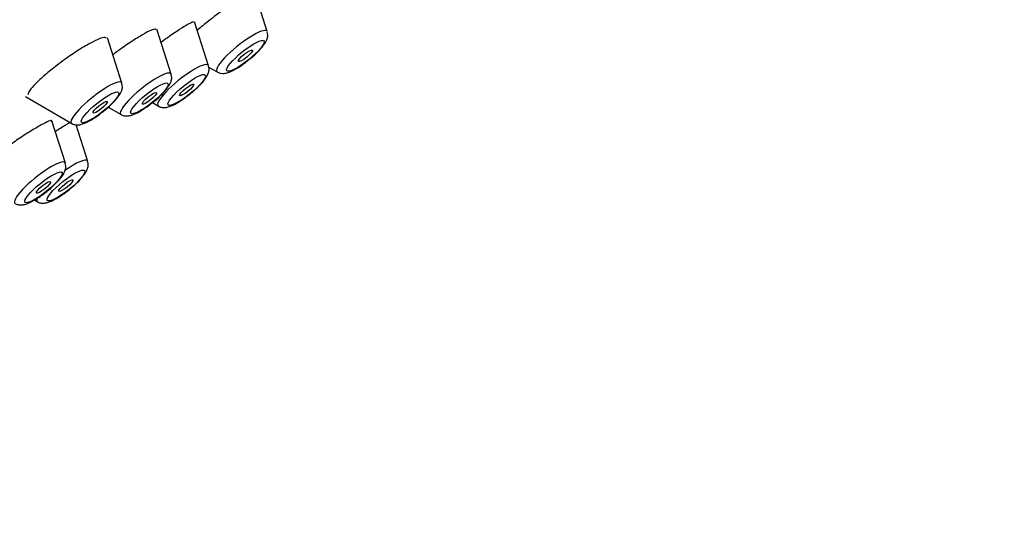
# Paper-space layout 'Layout1' of a CAD drawing. Units: millimetres. Extents: x 0 to 785, y 0 to 1371.
# Drawn here: x 725 to 758, y 434 to 452 of the extents above; entities that cross this region are included whole.
import ezdxf
from ezdxf import colors
from ezdxf.entities.mleader import LeaderData, LeaderLine
from ezdxf.math import Vec2, Vec3

# ---------------------------------------------------------------- set-up
doc = ezdxf.new("R2010")
doc.units = ezdxf.units.MM
doc.layers.add('DV2_Défaut', color=7, linetype='Continuous')
doc.layers.add('Défaut', color=7, linetype='Continuous')

# ---------------------------------------------------------------- blocks, each defined once
blk = doc.blocks.new('_DOT')
at = {"color": 0}
blk.add_line((0, 0), (-1, 0), dxfattribs=at)
at = {"color": 0, "const_width": 0.333}
blk.add_lwpolyline([(-0.1665, 0, 1), (0.1665, 0, 1)], format="xyb", close=True, dxfattribs=at)
blk = doc.blocks.new('SE1')
at = {"layer": 'DV2_Défaut', "color": 7, "linetype": 'Continuous'}
for p, q in [((733.495, 451.263), (733.225, 452.108)), ((730.301, 449.848), (729.823, 451.341)), ((731.541, 450.129), (731.073, 451.592)), ((728.662, 449.552), (728.179, 451.059)), ((731.545, 450.087), (731.828, 449.922)), ((725.459, 449.104), (726.995, 448.212)), ((728.21, 448.754), (728.634, 448.508)), ((729.673, 448.905), (729.874, 448.789)), ((726.781, 446.891), (726.33, 448.3)), ((727.525, 446.95), (727.136, 448.167)), ((725.759, 445.668), (725.858, 445.61))]:
    blk.add_line(p, q, dxfattribs=at)
for centre in [(731.448, 452.272), (728.254, 450.857), (726.615, 450.561)]:
    blk.add_arc(centre, 2.413, 306.4577, 322.6263, dxfattribs=at)
for centre, major_axis, start_param, end_param in [((729.687, 459.296), (26.5, 21.302), 0, 3.64414), ((729.687, 459.296), (25.448, 20.456), 0, 3.241889), ((729.994, 458.916), (-25.331, -20.362), 2.740209, 6.283185), ((732.65, 450.607), (0.836, 0.672), 0, 3.22276), ((732.65, 450.607), (0.836, 0.672), 6.202018, 6.283185), ((730.696, 449.473), (0.836, 0.672), 0, 3.22276), ((730.696, 449.473), (0.836, 0.672), 6.202018, 6.283185), ((729.456, 449.192), (0.836, 0.672), 0, 3.22276), ((729.456, 449.192), (0.836, 0.672), 6.202018, 6.283185), ((727.817, 448.896), (0.836, 0.672), 0, 3.22276), ((727.817, 448.896), (0.836, 0.672), 6.202018, 6.283185), ((725.936, 446.235), (0.836, 0.672), 0, 3.22276), ((726.68, 446.294), (0.836, 0.672), 0, 1.296388), ((725.936, 446.235), (0.836, 0.672), 6.202018, 6.283185), ((726.68, 446.294), (0.836, 0.672), 6.202018, 6.283185), ((726.68, 446.294), (0.836, 0.672), 2.793787, 3.22276)]:
    blk.add_ellipse(centre, major_axis=major_axis, ratio=0.211325, start_param=start_param, end_param=end_param, dxfattribs=at)
for centre, major_axis in [((732.769, 450.459), (0.617, 0.496)), ((732.769, 450.459), (-0.234, -0.188)), ((730.815, 449.325), (0.617, 0.496)), ((729.575, 449.044), (0.617, 0.496)), ((730.815, 449.325), (0.234, 0.188)), ((727.936, 448.748), (0.617, 0.496)), ((729.575, 449.044), (0.234, 0.188)), ((727.936, 448.748), (0.234, 0.188)), ((726.055, 446.087), (0.617, 0.496)), ((726.799, 446.146), (0.617, 0.496)), ((726.055, 446.087), (0.234, 0.188)), ((726.799, 446.146), (-0.234, -0.188))]:
    blk.add_ellipse(centre, major_axis=major_axis, ratio=0.211325, dxfattribs=at)
for points, knots in [([(732.115, 452.052), (732.012, 451.974), (731.904, 451.892), (731.798, 451.81), (731.712, 451.744), (731.626, 451.678), (731.543, 451.612)], [0, 0, 0, 0, 0.55861, 0.55861, 0.55861, 1, 1, 1, 1]), ([(729.788, 451.332), (729.782, 451.341), (729.768, 451.344), (729.747, 451.342), (729.708, 451.338), (729.645, 451.315), (729.561, 451.275), (729.479, 451.235), (729.374, 451.177), (729.256, 451.106), (729.139, 451.036), (729.006, 450.95), (728.868, 450.856), (728.73, 450.763), (728.583, 450.66), (728.44, 450.554), (728.413, 450.534), (728.386, 450.514), (728.36, 450.494)], [0, 0, 0, 0, 0.114852, 0.114852, 0.114852, 0.328056, 0.328056, 0.328056, 0.540162, 0.540162, 0.540162, 0.751043, 0.751043, 0.751043, 0.961114, 0.961114, 0.961114, 1, 1, 1, 1]), ([(731.055, 451.579), (731.051, 451.584), (731.042, 451.585), (731.027, 451.582), (730.996, 451.575), (730.939, 451.55), (730.862, 451.507), (730.786, 451.464), (730.687, 451.403), (730.573, 451.329), (730.461, 451.256), (730.332, 451.168), (730.196, 451.072), (730.122, 451.02), (730.044, 450.964), (729.966, 450.907)], [0, 0, 0, 0, 0.117252, 0.117252, 0.117252, 0.368399, 0.368399, 0.368399, 0.61783, 0.61783, 0.61783, 0.86478, 0.86478, 0.86478, 1, 1, 1, 1]), ([(728.139, 451.048), (728.131, 451.058), (728.117, 451.064), (728.097, 451.065), (728.056, 451.068), (727.99, 451.052), (727.906, 451.019), (727.821, 450.985), (727.715, 450.934), (727.595, 450.869), (727.477, 450.804), (727.342, 450.723), (727.202, 450.633), (727.062, 450.544), (726.914, 450.443), (726.769, 450.339), (726.679, 450.274), (726.589, 450.208), (726.502, 450.141)], [0, 0, 0, 0, 0.09775, 0.09775, 0.09775, 0.294045, 0.294045, 0.294045, 0.489695, 0.489695, 0.489695, 0.684841, 0.684841, 0.684841, 0.879847, 0.879847, 0.879847, 1, 1, 1, 1]), ([(733.391, 450.838), (733.433, 450.899), (733.483, 450.983), (733.521, 451.135), (733.503, 451.213), (733.494, 451.25)], [0, 0, 0, 0, 0.504956, 0.797499, 1, 1, 1, 1]), ([(726.502, 450.141), (726.361, 450.033), (726.224, 449.923), (726.104, 449.821), (725.984, 449.718), (725.877, 449.619), (725.791, 449.532), (725.705, 449.446), (725.639, 449.369), (725.597, 449.308), (725.555, 449.248), (725.537, 449.202), (725.544, 449.174)], [0, 0, 0, 0, 0.24974, 0.24974, 0.24974, 0.499446, 0.499446, 0.499446, 0.749621, 0.749621, 0.749621, 1, 1, 1, 1]), ([(730.501, 448.895), (730.575, 448.94), (730.725, 449.032), (730.996, 449.241), (731.254, 449.478), (731.44, 449.695), (731.532, 449.854), (731.567, 450.011), (731.548, 450.084), (731.539, 450.117)], [0, 0, 0, 0, 0.137892, 0.323652, 0.504185, 0.691865, 0.858607, 0.94516, 1, 1, 1, 1]), ([(731.834, 449.922), (731.838, 449.919), (731.87, 449.892), (731.957, 449.875), (732.073, 449.872), (732.234, 449.912), (732.443, 450.015), (732.7, 450.18), (732.83, 450.287), (732.882, 450.331)], [0, 0, 0, 0, 0.010346, 0.105074, 0.204024, 0.339202, 0.623529, 0.86812, 1, 1, 1, 1]), ([(730.197, 449.424), (730.239, 449.485), (730.289, 449.569), (730.327, 449.72), (730.309, 449.798), (730.3, 449.835)], [0, 0, 0, 0, 0.504956, 0.797499, 1, 1, 1, 1]), ([(728.558, 449.127), (728.6, 449.188), (728.65, 449.272), (728.688, 449.424), (728.67, 449.502), (728.661, 449.539)], [0, 0, 0, 0, 0.504956, 0.797499, 1, 1, 1, 1]), ([(728.64, 448.507), (728.644, 448.504), (728.676, 448.477), (728.763, 448.461), (728.878, 448.458), (729.04, 448.498), (729.249, 448.6), (729.505, 448.766), (729.635, 448.873), (729.688, 448.916)], [0, 0, 0, 0, 0.010346, 0.105074, 0.204024, 0.339202, 0.623529, 0.86812, 1, 1, 1, 1]), ([(729.879, 448.788), (729.882, 448.785), (729.914, 448.759), (730, 448.742), (730.115, 448.738), (730.275, 448.776), (730.402, 448.84), (730.501, 448.895)], [0, 0, 0, 0, 0.013668, 0.168452, 0.329218, 0.547012, 1, 1, 1, 1]), ([(727.001, 448.211), (727.004, 448.208), (727.037, 448.181), (727.123, 448.164), (727.239, 448.161), (727.401, 448.201), (727.61, 448.304), (727.866, 448.469), (727.996, 448.576), (728.049, 448.62)], [0, 0, 0, 0, 0.010346, 0.105074, 0.204024, 0.339202, 0.623529, 0.86812, 1, 1, 1, 1]), ([(726.326, 448.266), (726.333, 448.282), (726.335, 448.293), (726.33, 448.299), (726.32, 448.311), (726.284, 448.306), (726.225, 448.283), (726.167, 448.26), (726.083, 448.219), (725.983, 448.164), (725.883, 448.109), (725.763, 448.038), (725.633, 447.957), (725.504, 447.876), (725.361, 447.784), (725.217, 447.687), (725.073, 447.59), (724.923, 447.486), (724.78, 447.384), (724.636, 447.281), (724.495, 447.177), (724.368, 447.08), (724.29, 447.019), (724.215, 446.961), (724.148, 446.906)], [0, 0, 0, 0, 0.0716, 0.0716, 0.0716, 0.214412, 0.214412, 0.214412, 0.356057, 0.356057, 0.356057, 0.49628, 0.49628, 0.49628, 0.635463, 0.635463, 0.635463, 0.774426, 0.774426, 0.774426, 0.914072, 0.914072, 0.914072, 1, 1, 1, 1]), ([(726.946, 448.249), (726.938, 448.244), (726.93, 448.24), (726.921, 448.235), (726.846, 448.191), (726.747, 448.13), (726.632, 448.057), (726.578, 448.022), (726.519, 447.983), (726.457, 447.942)], [0, 0, 0, 0, 0.069733, 0.069733, 0.069733, 0.698326, 0.698326, 0.698326, 1, 1, 1, 1]), ([(725.742, 445.657), (725.816, 445.702), (725.965, 445.794), (726.236, 446.003), (726.494, 446.24), (726.68, 446.457), (726.772, 446.616), (726.808, 446.773), (726.788, 446.846), (726.779, 446.879)], [0, 0, 0, 0, 0.137892, 0.323652, 0.504185, 0.691865, 0.858607, 0.94516, 1, 1, 1, 1]), ([(726.486, 445.716), (726.56, 445.761), (726.709, 445.854), (726.981, 446.063), (727.238, 446.3), (727.424, 446.516), (727.517, 446.675), (727.552, 446.832), (727.532, 446.906), (727.523, 446.939)], [0, 0, 0, 0, 0.137892, 0.323652, 0.504185, 0.691865, 0.858607, 0.94516, 1, 1, 1, 1]), ([(725.12, 445.55), (725.123, 445.547), (725.154, 445.521), (725.24, 445.504), (725.355, 445.5), (725.515, 445.538), (725.642, 445.602), (725.742, 445.657)], [0, 0, 0, 0, 0.013668, 0.168452, 0.329218, 0.547012, 1, 1, 1, 1]), ([(725.864, 445.609), (725.867, 445.607), (725.898, 445.58), (725.984, 445.563), (726.099, 445.559), (726.26, 445.598), (726.386, 445.662), (726.486, 445.716)], [0, 0, 0, 0, 0.013668, 0.168452, 0.329218, 0.547012, 1, 1, 1, 1])]:
    blk.add_open_spline(points, degree=3, knots=knots, dxfattribs=at)
blk.add_open_spline([(731.543, 451.612), (731.41, 451.508), (731.28, 451.405), (731.161, 451.309)], degree=3, dxfattribs=at)

psp = doc.layouts.get("Layout1")

# ---------------------------------------------------------------- block references
at = {"layer": 'Défaut'}
psp.add_blockref('SE1', (0, 0), dxfattribs=at)

# ---------------------------------------------------------------- leaders
at = {"layer": 'Défaut', "color": 7, "linetype": 'Continuous'}
ml = psp.add_multileader_mtext('Standard', dxfattribs=at)
ml.set_content('{\\pxsm0.9;\\fSolid Edge ISO|b1||i0||c0|p34;\\W1.;26/04/2016\\P}', color=256)
ml.set_leader_properties()
ml.set_arrow_properties(name='DOT')
ml.build(insert=Vec2(0, 0))
ml.multileader.update_dxf_attribs({"leader_type": 0, "dogleg_length": 0, "arrow_head_size": 12})
ctx = ml.context
ctx.base_point, ctx.char_height, ctx.arrow_head_size, ctx.landing_gap_size = Vec3(695.455, 1362.18), 12, 12, 4.2
notes = []
notes.append((ctx, [(0, (0, 0, 0), (0, 0), (1, 0), 1, [])]))
ctx.mtext.insert = Vec3(699.655, 1368.3)
for ctx, leaders in notes:
    for number, flags, end, landing, length, lines in leaders:
        leader = LeaderData()
        leader.index, (leader.has_last_leader_line, leader.has_dogleg_vector, leader.attachment_direction) = number, flags
        leader.last_leader_point, leader.dogleg_vector, leader.dogleg_length = Vec3(end), Vec3(landing), length
        for number, points, colour, breaks in lines:
            line = LeaderLine()
            line.index, line.vertices, line.color, line.breaks = number, Vec3.list(points), colors.encode_raw_color(colour), breaks
            leader.lines.append(line)
        ctx.leaders.append(leader)

doc.saveas('drawing.dxf')
